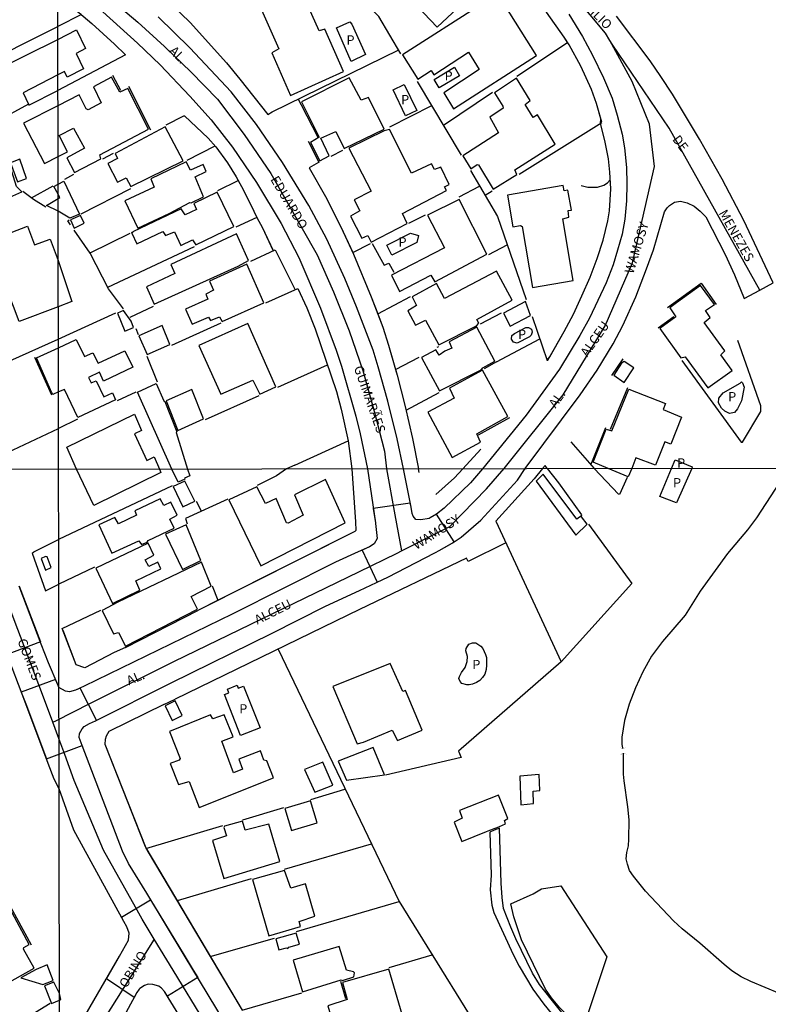
# Model space of a CAD drawing. Units: millimetres. Extents: x 180707 to 183128, y 1674279 to 1677054.
# Drawn here: x 182626 to 182828, y 1676355 to 1676620 of the extents above; entities that cross this region are included whole.
import ezdxf
from ezdxf.enums import TextEntityAlignment as Align

# ---------------------------------------------------------------- set-up
doc = ezdxf.new("R2010")
doc.units = ezdxf.units.MM
for name, color, linetype in [('V-ARROIO', 5, 'Continuous'), ('V-BUEIRO', 5, 'Continuous'), ('V-CRUZAMENTO', 1, 'Continuous'), ('V-EDIFICACAO', 2, 'Continuous'), ('V-EIXO_DE_LOGRADOURO', 3, 'Continuous'), ('V-LOTE', 231, 'Continuous'), ('V-NOME_DOS_LOGRADOUROS', 2, 'Continuous'), ('V-QUADRA', 6, 'Continuous'), ('V-REFERENCIA', 2, 'Continuous'), ('V-TESTADA', 3, 'Continuous'), ('X-LIMITE_1000', 7, 'Continuous')]:
    doc.layers.add(name, color=color, linetype=linetype)

# ---------------------------------------------------------------- blocks, each defined once
blk = doc.blocks.new('305')
at = {"color": 0, "linetype": 'ByBlock', "lineweight": -2, "const_width": 0.05}
blk.add_lwpolyline([(0.73, 0.39, 0.60863), (-0.73, 0.38)], format="xyb", dxfattribs=at)
blk = doc.blocks.new('872BIIIP_img_geo')
at = {"layer": 'V-ARROIO'}
for points in [[(182833.36, 1676499.31), (182824.73, 1676485.99), (182822.27, 1676482.71), (182816.89, 1676476.37), (182809.55, 1676466.18), (182805.53, 1676459.75), (182799.45, 1676452.64), (182796.48, 1676448.72), (182794.14, 1676444.53), (182792.12, 1676440.2), (182790.48, 1676435.81), (182789.23, 1676431.36), (182788.48, 1676426.93), (182788.5, 1676424.8), (182788.52, 1676424.68), (182788.68, 1676423.84)], [(182830.87, 1676357.85), (182823.13, 1676361.12), (182820.59, 1676362.38), (182818.09, 1676364), (182816.01, 1676365.71), (182809.45, 1676371.48), (182804.69, 1676375.3), (182802.37, 1676377.45), (182794.84, 1676385.46), (182791.61, 1676389.44), (182790.56, 1676391.02), (182789.96, 1676392.7), (182789.68, 1676394.11), (182789.8, 1676395.84), (182790.24, 1676397.65), (182790.37, 1676399.41), (182790.41, 1676404.67), (182790.12, 1676408.12), (182789.06, 1676415.14), (182788.92, 1676416.91), (182788.9, 1676422.59)]]:
    blk.add_lwpolyline(points, dxfattribs=at)
at = {"layer": 'V-CRUZAMENTO', "linetype": 'Continuous'}
for points in [[(182725.53, 1676469.99), (182738.17, 1676476.49), (182739.49, 1676477.25), (182740.8, 1676478), (182743.42, 1676479.5), (182743.41, 1676479.51), (182738.6, 1676486.95), (182736.95, 1676485.99), (182736.62, 1676485.8), (182734.41, 1676485.37), (182733.1, 1676485.54), (182732.37, 1676486.42), (182732.09, 1676487.14), (182731.76, 1676488.79), (182731.53, 1676489.94), (182721.62, 1676488.5), (182722.18, 1676484.63), (182722.21, 1676484.39), (182722.64, 1676480.4), (182721.86, 1676478.93), (182720.58, 1676478.18), (182718.62, 1676477.28), (182722.65, 1676468.65)], [(182649.82, 1676361.87), (182653.32, 1676367.93), (182655.8, 1676372.22), (182655.95, 1676374.17), (182655.29, 1676375.82), (182654.48, 1676377.3), (182653.88, 1676378.4), (182661.71, 1676383.13), (182670.73, 1676368.21), (182673.18, 1676364.15), (182674.39, 1676362.16), (182666.21, 1676357.21), (182665.47, 1676358.42), (182664.66, 1676359.34), (182664.41, 1676359.51), (182663.93, 1676359.84), (182662.3, 1676360.35), (182661.08, 1676360.38), (182660.07, 1676360.05), (182658.78, 1676359.24), (182658.63, 1676359.03), (182657.97, 1676358.12), (182657.26, 1676356.8)]]:
    blk.add_lwpolyline(points, close=True, dxfattribs=at)
blk.add_lwpolyline([(182626.36, 1676467.57), (182632.05, 1676452.55), (182623.11, 1676449.16)], dxfattribs=at)
at = {"layer": 'V-CRUZAMENTO'}
blk.add_lwpolyline([(182633.69, 1676421.08), (182643.29, 1676424.7), (182642.48, 1676426.82), (182642.6, 1676427.89), (182643.27, 1676429.17), (182643.79, 1676429.75), (182645.31, 1676430.56), (182646.87, 1676431.34), (182647.14, 1676431.48), (182642.8, 1676440.13), (182641.54, 1676439.52), (182639.85, 1676439.12), (182638.77, 1676439.32), (182637.03, 1676440.26), (182636.81, 1676440.77), (182636.08, 1676442.47), (182626.93, 1676439.02), (182628.1, 1676435.91)], close=True, dxfattribs=at)
at = {"layer": 'V-EDIFICACAO'}
for points in [[(182731.61, 1676625.68), (182738.77, 1676618.09), (182751.07, 1676629.62), (182744.04, 1676637.23), (182731.61, 1676625.68)], [(182697.09, 1676626.6), (182696.46, 1676627.84), (182690.43, 1676625.16), (182696.23, 1676612.26), (182694.3, 1676611.15), (182699.32, 1676599.66), (182713.62, 1676606.12), (182708.56, 1676617.5), (182707.06, 1676617.04), (182701.89, 1676628.74), (182697.09, 1676626.6)], [(182729.49, 1676610.63), (182733.58, 1676604.1), (182737.15, 1676606.35), (182737.88, 1676605.2), (182747.23, 1676611.29), (182750.12, 1676606.63), (182740.56, 1676600.39), (182743.19, 1676596.1), (182765.54, 1676610.39), (182755.7, 1676626.05), (182751.78, 1676623.75), (182751.12, 1676624.44), (182729.49, 1676610.63)], [(182636.77, 1676605.23), (182627.42, 1676600.34), (182628.83, 1676597.3), (182620.25, 1676592.69), (182618.66, 1676596.33), (182623.45, 1676598.56), (182623.63, 1676598.89), (182619.99, 1676606.5), (182636.76, 1676614.72), (182641.8, 1676617.3), (182644.21, 1676612.27), (182641.72, 1676610.96), (182643.7, 1676606.84), (182639.3, 1676604.62), (182638.55, 1676606.13)], [(182711.73, 1676617.89), (182715.33, 1676619.52), (182715.85, 1676618.86), (182719.51, 1676610.7), (182715.62, 1676608.81), (182711.73, 1676617.89)], [(182737.98, 1676603.95), (182743.5, 1676607.28), (182744.84, 1676604.99), (182739.32, 1676601.74), (182737.98, 1676603.95)], [(182636.81, 1676583.21), (182639.31, 1676584.52), (182637.14, 1676588.93), (182641, 1676590.9), (182643.95, 1676585.45), (182639.14, 1676582.85), (182641.22, 1676578.93), (182648.33, 1676582.65), (182648.02, 1676583.7), (182661.16, 1676590.64), (182655.6, 1676601.53), (182653.42, 1676600.56), (182651.23, 1676604.64), (182646.34, 1676602.01), (182648.44, 1676597.67), (182644.89, 1676595.77), (182644.41, 1676596.1), (182642.48, 1676599.85), (182636.78, 1676596.9), (182627.53, 1676592.25), (182633.14, 1676581.33)], [(182702.31, 1676597.94), (182707.07, 1676588.41), (182704.74, 1676587.04), (182707.24, 1676582.07), (182709.76, 1676583.4), (182707.53, 1676588.14), (182711.57, 1676589.99), (182713.8, 1676585.43), (182724.54, 1676590.63), (182720.34, 1676599.16), (182718.36, 1676598.36), (182715.15, 1676604.38), (182702.31, 1676597.94)], [(182754.26, 1676600.37), (182756.43, 1676596.82), (182756.51, 1676596.22), (182752.94, 1676593.8), (182755.33, 1676589.61), (182745.74, 1676583.45), (182747.83, 1676579.95), (182749.55, 1676581.11), (182749.94, 1676580.95), (182753.85, 1676574.47), (182760.26, 1676578.38), (182759.71, 1676579.61), (182770.5, 1676586.56), (182765.79, 1676594.43), (182764.6, 1676593.72), (182762.48, 1676597.24), (182763.82, 1676598.27), (182760.12, 1676604.31), (182754.26, 1676600.37)], [(182726.94, 1676601.17), (182729.96, 1676602.64), (182733.29, 1676595.63), (182730.31, 1676594.19), (182726.94, 1676601.17)], [(182652.17, 1676584.07), (182652.78, 1676582.73), (182650.21, 1676581.33), (182652.81, 1676576.33), (182655.12, 1676577.53), (182656.41, 1676575.2), (182670.51, 1676582.08), (182665.65, 1676591.23), (182652.17, 1676584.07)], [(182724.52, 1676590.16), (182715.02, 1676585.49), (182721.05, 1676573.92), (182716.48, 1676571.56), (182717.97, 1676568.61), (182715.49, 1676567.18), (182718.53, 1676561.29), (182720.11, 1676561.93), (182721.06, 1676560.19), (182730.71, 1676565.23), (182729.51, 1676567.92), (182741.28, 1676574.08), (182740.79, 1676575.07), (182742.01, 1676575.71), (182739.77, 1676580.34), (182738.11, 1676579.73), (182737.29, 1676581.26), (182731.88, 1676578.71), (182725.96, 1676590.5), (182724.52, 1676590.16)], [(182622.93, 1676582.59), (182620.18, 1676581.37), (182621.96, 1676577.36), (182620.07, 1676576.36), (182622.22, 1676571.61), (182627.08, 1676573.76), (182625.6, 1676575.13), (182623.93, 1676580.66), (182622.93, 1676582.59)], [(182624, 1676581.56), (182625.86, 1676576.4), (182628.31, 1676577.29), (182626.53, 1676582.56), (182624, 1676581.56)], [(182661.77, 1676577.24), (182662.65, 1676575.02), (182654.74, 1676571.27), (182658.25, 1676563.96), (182666.72, 1676567.89), (182672.28, 1676570.88), (182672.63, 1676570.74), (182675.98, 1676572.38), (182673.66, 1676577.78), (182676.65, 1676579.19), (182675.84, 1676581.07), (182672.45, 1676579.58), (182671.25, 1676581.77), (182661.77, 1676577.24)], [(182635.67, 1676575.13), (182636.82, 1676575.81), (182638.4, 1676576.62), (182642.59, 1676567.74), (182639.96, 1676566.61), (182636.83, 1676568.56), (182633.69, 1676570.01), (182636.82, 1676571.93), (182637.28, 1676572.23), (182636.82, 1676573.1)], [(182757.73, 1676572.79), (182759.12, 1676564.32), (182761.25, 1676564.67), (182761.7, 1676564.43), (182764.45, 1676547.95), (182775.4, 1676549.88), (182772.63, 1676566.43), (182774.21, 1676566.93), (182774.06, 1676568.68), (182774.93, 1676568.81), (182773.91, 1676574.21), (182772.93, 1676574.03), (182772.65, 1676575.45), (182757.73, 1676572.79)], [(182670.97, 1676567.49), (182669.96, 1676569.13), (182657.08, 1676563.03), (182656.64, 1676562.58), (182657.99, 1676559.75), (182664.96, 1676563.06), (182665.7, 1676561.94), (182668.13, 1676562.95), (182669.8, 1676559.27), (182672.97, 1676560.76), (182673.83, 1676559.49), (182684.07, 1676564.35), (182679.64, 1676573.62), (182673.32, 1676570.62), (182674.07, 1676568.98), (182670.97, 1676567.49)], [(182736.17, 1676567.47), (182740.73, 1676558.66), (182726.5, 1676551.29), (182728.7, 1676546.93), (182737.09, 1676551.3), (182738.21, 1676549.48), (182752.2, 1676556.9), (182744.67, 1676571.67), (182736.17, 1676567.47)], [(182640.13, 1676566.17), (182641.11, 1676563.98), (182643.8, 1676565.26), (182642.85, 1676567.37), (182640.13, 1676566.17)], [(182636.87, 1676542.78), (182626.34, 1676538.83), (182618.06, 1676560.43), (182628.61, 1676564.44), (182630.46, 1676559.43), (182634.73, 1676560.95), (182636.85, 1676555.24), (182640.51, 1676544.19)], [(182667.16, 1676554.14), (182668.2, 1676551.71), (182660.56, 1676548.12), (182662.67, 1676543.45), (182685.3, 1676553.68), (182688.08, 1676555.22), (182684.79, 1676562.4), (182667.16, 1676554.14)], [(182725.27, 1676559.34), (182731.58, 1676562.6), (182733.75, 1676561.96), (182733.35, 1676560.04), (182726.56, 1676556.71), (182725.27, 1676559.34)], [(182677.55, 1676549.68), (182678.62, 1676547.21), (182676.59, 1676546.15), (182677.1, 1676544.84), (182671.08, 1676542.16), (182672.91, 1676538.08), (182677.25, 1676539.97), (182677.78, 1676539.07), (182680.23, 1676540.08), (182680.92, 1676538.85), (182692.21, 1676543.86), (182687.56, 1676554.29), (182677.55, 1676549.68)], [(182740.74, 1676545), (182738.63, 1676549), (182732.05, 1676545.49), (182733.2, 1676543.12), (182730.88, 1676541.68), (182732.99, 1676537.79), (182735.68, 1676539.13), (182739.24, 1676532.53), (182749.34, 1676537.64), (182750.01, 1676538.34), (182749.43, 1676539.39), (182758.96, 1676544.54), (182754.73, 1676552.39), (182740.74, 1676545)], [(182803.21, 1676543.83), (182801.36, 1676542.53), (182803.02, 1676540.08), (182798.72, 1676536.89), (182804.38, 1676529), (182805.54, 1676529.26), (182811.61, 1676520.95), (182818.19, 1676525.58), (182815.13, 1676529.86), (182816.21, 1676530.87), (182810.63, 1676538.57), (182812.26, 1676539.85), (182811, 1676541.81), (182813.36, 1676543.36), (182809.66, 1676548.52), (182803.21, 1676543.83)], [(182756.64, 1676541.1), (182758.43, 1676537.53), (182763.86, 1676540.42), (182762.54, 1676544.2), (182756.64, 1676541.1)], [(182654.38, 1676541.74), (182652.77, 1676541.08), (182654.78, 1676536.18), (182657.1, 1676537.17), (182656.45, 1676538.94), (182654.38, 1676541.74)], [(182658.57, 1676534.97), (182660.74, 1676529.9), (182666.89, 1676532.63), (182664.81, 1676537.71), (182658.57, 1676534.97)], [(182674.65, 1676532.37), (182680.6, 1676519.28), (182689.2, 1676523.06), (182691.1, 1676519.23), (182695.42, 1676521.2), (182687.82, 1676538.26), (182674.65, 1676532.37)], [(182742.02, 1676533.36), (182742.77, 1676531.62), (182740.87, 1676530.84), (182739.34, 1676529.79), (182738.48, 1676531.2), (182734.57, 1676529.09), (182739.42, 1676520.14), (182750.66, 1676525.84), (182751.05, 1676526.38), (182754.28, 1676528.09), (182749.46, 1676537.31), (182742.02, 1676533.36)], [(182762.62, 1676537.21), (182763.38, 1676537.16), (182764.15, 1676536.75), (182764.36, 1676535.9), (182764.06, 1676535.11), (182763.63, 1676534.7), (182760.29, 1676533), (182759.32, 1676533.28), (182758.83, 1676534.07), (182758.92, 1676535), (182759.57, 1676535.61), (182762.62, 1676537.21)], [(182636.91, 1676519.88), (182635.43, 1676519.19), (182635.1, 1676519.63), (182630.98, 1676529.03), (182636.89, 1676531.73), (182641.66, 1676533.98), (182643.93, 1676529.41), (182646.17, 1676530.34), (182647.58, 1676527.55), (182654.79, 1676530.92), (182656.89, 1676526.49), (182649.05, 1676522.76), (182647.98, 1676525.18), (182644.97, 1676523.75), (182645.68, 1676522.28), (182647.07, 1676522.88), (182649.13, 1676518.52), (182651.43, 1676519.63), (182652.26, 1676517.69), (182642.12, 1676512.98), (182638.52, 1676520.52)], [(182789.07, 1676528.08), (182788.42, 1676527.55), (182786.3, 1676524.32), (182789.13, 1676522.41), (182791.73, 1676526.3), (182789.07, 1676528.08)], [(182742.09, 1676520.84), (182743.35, 1676518.17), (182736.28, 1676514.38), (182742.87, 1676502.24), (182750.41, 1676506.3), (182749.43, 1676508.58), (182757.8, 1676513.19), (182751.03, 1676525.69), (182742.09, 1676520.84)], [(182671.6, 1676499.05), (182672.23, 1676497.24), (182670.79, 1676496.59), (182670.89, 1676496.33), (182669.1, 1676495.51), (182667.46, 1676499.05), (182658.19, 1676519.78), (182663.23, 1676522.12), (182665.31, 1676517.41), (182665.52, 1676517.26), (182668.73, 1676509.08), (182668.62, 1676508.89)], [(182814.44, 1676516.92), (182814.59, 1676518.17), (182815.69, 1676519.65), (182820.28, 1676522.19), (182820.66, 1676522.61), (182820.96, 1676522.26), (182821.38, 1676521.16), (182820.7, 1676517.41), (182819.56, 1676515.28), (182818.76, 1676514.34), (182817.47, 1676514), (182816.14, 1676514.64), (182815.27, 1676515.52), (182814.44, 1676516.92)], [(182665.88, 1676517.48), (182669.06, 1676509.48), (182675.95, 1676512.57), (182672.84, 1676520.54), (182665.88, 1676517.48)], [(182784.76, 1676499.23), (182780.76, 1676500.97), (182784.3, 1676509.83), (182785.8, 1676509.34), (182790.31, 1676520.57), (182800.22, 1676516.69), (182799.63, 1676515.1), (182804.53, 1676513.1), (182801.67, 1676505.81), (182800.07, 1676506.44), (182797.54, 1676500.11), (182792.22, 1676502.07), (182791.14, 1676499.24), (182790.18, 1676496.95)], [(182664.06, 1676499.04), (182664.43, 1676498.17), (182646.47, 1676489.27), (182641.75, 1676499.01), (182639.13, 1676504.94), (182657.35, 1676513.89), (182659.3, 1676509.51), (182657.4, 1676508.56), (182660.72, 1676501.43), (182662.67, 1676502.34)], [(182807.26, 1676499.26), (182803.22, 1676489.95), (182798.72, 1676491.74), (182801.84, 1676499.26), (182802.81, 1676501.55), (182807.43, 1676499.72)], [(182667.82, 1676494.38), (182670.4, 1676488.91), (182673.6, 1676490.45), (182670.92, 1676495.79), (182667.82, 1676494.38)], [(182695.49, 1676491.13), (182692.58, 1676489.82), (182690.31, 1676494.26), (182682.72, 1676490.79), (182691.38, 1676473.07), (182714.08, 1676484.61), (182708.76, 1676496.31), (182700.38, 1676492.1), (182702.74, 1676486.64), (182698.68, 1676484.5), (182698.23, 1676484.65), (182695.49, 1676491.13)], [(182767.31, 1676497.73), (182765.44, 1676495.81), (182776.12, 1676481.28), (182779.11, 1676484.23), (182777.63, 1676486.22), (182777.75, 1676486.57), (182776.36, 1676485.55), (182767.31, 1676497.73)], [(182657.45, 1676487.81), (182657.92, 1676486.65), (182653.05, 1676484.32), (182652.07, 1676486.05), (182647.82, 1676484.04), (182651.3, 1676476.41), (182658.51, 1676479.78), (182659.25, 1676478.73), (182660.75, 1676479.42), (182661.09, 1676479.89), (182668.04, 1676483.17), (182666.85, 1676485.57), (182668.85, 1676486.64), (182667.12, 1676490.18), (182665.28, 1676489.31), (182664.3, 1676491.05), (182657.45, 1676487.81)], [(182671.3, 1676484.08), (182665.75, 1676481.54), (182670.28, 1676472.05), (182675.24, 1676474.48), (182671.3, 1676484.08)], [(182647, 1676472.36), (182651.46, 1676462.93), (182658.84, 1676466.47), (182657.76, 1676468.97), (182664.43, 1676472.23), (182663.65, 1676473.98), (182661.24, 1676472.89), (182660.21, 1676474.62), (182662.61, 1676475.91), (182661.04, 1676479.12), (182647, 1676472.36)], [(182633.42, 1676475.57), (182632.24, 1676475.01), (182633.4, 1676471.9), (182634.95, 1676472.59), (182633.92, 1676475.46), (182633.42, 1676475.57)], [(182652.87, 1676463.25), (182648.71, 1676460.96), (182651.75, 1676454.76), (182653.05, 1676455.07), (182654.92, 1676451.41), (182674.32, 1676461.33), (182672.66, 1676464.78), (182677.97, 1676467.57), (182675.4, 1676474.01), (182652.87, 1676463.25)], [(182744.66, 1676442.66), (182744.78, 1676443.24), (182745.37, 1676444.31), (182746.35, 1676445.65), (182746.84, 1676447.23), (182746.94, 1676448.66), (182746.55, 1676450.17), (182746.6, 1676450.75), (182747.33, 1676451.97), (182748.31, 1676452.3), (182749.23, 1676452.31), (182750.53, 1676451.4), (182751.04, 1676450.74), (182751.84, 1676449.17), (182752.06, 1676448.34), (182752.09, 1676446.26), (182752, 1676445.13), (182751.6, 1676443.88), (182751.02, 1676442.94), (182750.26, 1676442.14), (182749.37, 1676441.59), (182748.29, 1676441.16), (182747.4, 1676441), (182746.75, 1676440.98), (182745.42, 1676441.38), (182744.96, 1676441.85), (182744.66, 1676442.66)], [(182710.74, 1676440.54), (182717.25, 1676425.09), (182719.02, 1676425.53), (182726.73, 1676428.8), (182728.1, 1676426.04), (182734.73, 1676428.81), (182730.25, 1676439.5), (182729.52, 1676439.21), (182726.18, 1676446.71), (182710.74, 1676440.54)], [(182685.92, 1676427.33), (182681.55, 1676438.42), (182682.74, 1676438.81), (182682.39, 1676439.83), (182684.96, 1676440.86), (182685.23, 1676440.1), (182686.7, 1676440.6), (182691.16, 1676429.45), (182685.92, 1676427.33)], [(182665.61, 1676435.37), (182667.51, 1676431.41), (182670.16, 1676432.71), (182668.32, 1676436.65), (182665.61, 1676435.37)], [(182666.77, 1676428.41), (182669.62, 1676421.17), (182669.42, 1676420.75), (182666.99, 1676419.83), (182669.19, 1676414.15), (182672.07, 1676415), (182674.81, 1676407.98), (182694.75, 1676415.93), (182692.96, 1676420.52), (182692.21, 1676420.71), (182691.24, 1676423.22), (182685.47, 1676420.96), (182686.43, 1676418.27), (182684.04, 1676417.32), (182680.87, 1676425.81), (182683.88, 1676427.02), (182681.54, 1676432.95), (182678.44, 1676431.81), (182677.79, 1676432.89), (182666.77, 1676428.41)], [(182712.2, 1676420.4), (182714.4, 1676415.3), (182724.64, 1676416.8), (182721.56, 1676424.12), (182712.2, 1676420.4)], [(182703.08, 1676418.21), (182705.86, 1676412.12), (182710.69, 1676414.01), (182708.03, 1676420.15), (182703.08, 1676418.21)], [(182761.02, 1676416.44), (182761.33, 1676408.71), (182764.7, 1676409.01), (182764.61, 1676412.34), (182766.38, 1676412.52), (182766.2, 1676416.83), (182761.02, 1676416.44)], [(182752.09, 1676401.47), (182752.98, 1676401.83), (182753.2, 1676401.92), (182754.11, 1676402.28), (182754.67, 1676402.51), (182755.6, 1676402.89), (182757.22, 1676403.54), (182756.95, 1676404.43), (182757.84, 1676404.98), (182755.28, 1676411.32), (182744.76, 1676407.13), (182745.51, 1676405.07), (182743.39, 1676403.97), (182745.45, 1676398.79)], [(182697.79, 1676407.73), (182699.62, 1676401.74), (182706.5, 1676403.83), (182704.73, 1676409.77), (182697.79, 1676407.73)], [(182687.14, 1676401.83), (182686.42, 1676404.28), (182681.63, 1676402.9), (182681.44, 1676402.59), (182682.12, 1676400.3), (182678.34, 1676399.08), (182681.39, 1676388.82), (182696.47, 1676393.43), (182693.54, 1676403.45), (182687.14, 1676401.83)], [(182616.56, 1676394.12), (182614.93, 1676393.48), (182613.9, 1676395.29), (182605.04, 1676390.54), (182605.5, 1676389.25), (182603.98, 1676388.3), (182616.87, 1676364.56), (182619.92, 1676366.1), (182623, 1676360.56), (182630.35, 1676364.73), (182627.54, 1676369.85), (182627.56, 1676370.27), (182629.06, 1676371.1), (182616.56, 1676394.12)], [(182689.11, 1676388.59), (182693.53, 1676373.43), (182702.01, 1676375.91), (182701.69, 1676377.29), (182705.88, 1676378.75), (182703.36, 1676387.39), (182699.44, 1676386.27), (182697.7, 1676391.03), (182689.11, 1676388.59)], [(182695.38, 1676372.58), (182696.23, 1676369.63), (182698.27, 1676370.21), (182698.61, 1676370.03), (182698.87, 1676370.39), (182701.72, 1676371.21), (182700.83, 1676374.17), (182695.38, 1676372.58)], [(182700.05, 1676366.83), (182702.57, 1676358.36), (182712.94, 1676361.59), (182713.32, 1676361.35), (182716.38, 1676362.33), (182716.57, 1676363.44), (182716.3, 1676363.75), (182714.36, 1676364.13), (182712.43, 1676370.56), (182700.05, 1676366.83)], [(182630.9, 1676364.37), (182626.81, 1676362.14), (182632.73, 1676360.27), (182635.53, 1676361.38), (182633.85, 1676365.56), (182630.9, 1676364.37)], [(182713.36, 1676360.83), (182714.56, 1676356.28), (182709.36, 1676354.58), (182712.51, 1676343.91), (182714.91, 1676344.61), (182714.79, 1676345.2), (182721.14, 1676347.14), (182721.78, 1676346.61), (182730.25, 1676349.22), (182725.8, 1676364.43), (182713.36, 1676360.83)], [(182637.16, 1676357.9), (182635.71, 1676360.97), (182633.13, 1676359.91), (182635.07, 1676355.16), (182637.16, 1676356.06), (182637.55, 1676356.27)]]:
    blk.add_lwpolyline(points, close=True, dxfattribs=at)
at = {"layer": 'V-EIXO_DE_LOGRADOURO'}
for points in [[(182693.35, 1676322.14), (182667.79, 1676364.16), (182662.69, 1676372.54), (182659.42, 1676377.91), (182657.61, 1676381.14), (182649, 1676396.5), (182641.17, 1676415.24), (182638.63, 1676422.2), (182637.05, 1676426.55), (182635.41, 1676430.92), (182632.59, 1676438.42), (182627.71, 1676451.41), (182625.03, 1676458.53), (182621.86, 1676466.99), (182609.89, 1676498.96), (182594.44, 1676538.34), (182582.85, 1676569.32), (182570.89, 1676600.67), (182560.58, 1676629.19)], [(182825.6, 1676547.28), (182801.16, 1676590.85), (182785.88, 1676613.48), (182785.2, 1676614.48), (182784.11, 1676616.47), (182771.69, 1676631.3), (182763.06, 1676640.99), (182743.07, 1676657.63), (182723.69, 1676671.25), (182719.53, 1676673.91), (182700.29, 1676686.24), (182699.84, 1676686.53), (182697.84, 1676687.87)], [(182607.64, 1676659.18), (182620.92, 1676649.14), (182636.72, 1676637.21), (182643.88, 1676631.62), (182658.26, 1676619.39), (182665.41, 1676612.88), (182672.56, 1676606.04), (182679.71, 1676598.67), (182686.86, 1676589.17), (182694.01, 1676578.63), (182706.48, 1676556.72), (182710.94, 1676546.81), (182715.1, 1676536.3), (182718.77, 1676525.61), (182721.88, 1676514.69), (182724.61, 1676503.93), (182725.18, 1676499.14), (182727.41, 1676486.79), (182729.17, 1676477.04)], [(182635.41, 1676430.92), (182636.41, 1676431.42), (182645.37, 1676435.92), (182668.14, 1676447.36), (182717.7, 1676471.44), (182728.06, 1676476.48), (182729.17, 1676477.04), (182738.22, 1676481.63), (182742.19, 1676483.64), (182752.04, 1676493.77), (182756.78, 1676499.19), (182772.72, 1676519.04), (182783.95, 1676537.67), (182791.36, 1676554.58), (182797.25, 1676580.52), (182795.92, 1676591.95), (182791.23, 1676603.45), (182785.2, 1676614.48)], [(182662.69, 1676372.54), (182656.47, 1676362.65), (182647.03, 1676347.66), (182637.2, 1676330.99), (182619.84, 1676300.23), (182615.44, 1676292.44), (182611.44, 1676285.4), (182426.45, 1675959.88), (182422.38, 1675952.72), (182418.37, 1675946.09), (182417.33, 1675944.37), (182375.3, 1675869.72), (182371.05, 1675862.16), (182366.45, 1675854), (182362.39, 1675846.78), (182343.53, 1675815.43), (182342.56, 1675811.47), (182350.4, 1675788.49), (182366.88, 1675742.79), (182400.19, 1675646.81), (182409.89, 1675621.63), (182411.77, 1675619.96), (182418.58, 1675613.91)]]:
    blk.add_lwpolyline(points, dxfattribs=at)
at = {"layer": 'V-LOTE'}
for points in [[(182783.13, 1676592.44), (182781.62, 1676597.54), (182780.28, 1676601.32), (182777.48, 1676607.56), (182774.26, 1676613.32), (182772.95, 1676615.38), (182768.17, 1676622.08), (182764.8, 1676625.93), (182759.75, 1676630.98), (182753.13, 1676637.27), (182746.02, 1676643.51), (182740.89, 1676647.77), (182736.17, 1676651.51), (182729.06, 1676656.48)], [(182729, 1676610.91), (182723.12, 1676620.96), (182707.11, 1676636.49), (182707.79, 1676636.91)], [(182657.65, 1676635.69), (182655.72, 1676634.71), (182655.76, 1676634.54), (182661.25, 1676629.98), (182664.66, 1676626.89), (182672.33, 1676619.29), (182682.09, 1676608.41), (182685.73, 1676604.05), (182693.23, 1676594.52)], [(182636.74, 1676626.47), (182642.38, 1676622.05), (182645.9, 1676619.06), (182652.01, 1676613.5), (182654.92, 1676610.57)], [(182643.08, 1676621.45), (182636.75, 1676618.21)], [(182613.93, 1676606.82), (182636.75, 1676618.21)], [(182693.23, 1676594.52), (182694.42, 1676595.27), (182728.44, 1676611.93)], [(182760.25, 1676604.85), (182773.89, 1676613.91)], [(182654.92, 1676610.57), (182636.78, 1676601.01)], [(182733.41, 1676603.43), (182745.24, 1676583.56)], [(182628.99, 1676597.04), (182636.78, 1676601.01)], [(182753.72, 1676600.44), (182740.49, 1676591.54)], [(182737.31, 1676596.88), (182725.93, 1676591.09)], [(182665.91, 1676591.72), (182670.63, 1676594.19)], [(182670.63, 1676594.19), (182670.86, 1676594.21), (182677.17, 1676588.14), (182679.29, 1676585.8), (182682.36, 1676581.52), (182684.7, 1676577.78), (182686.14, 1676575.14), (182688.68, 1676570.25), (182690.34, 1676566.65), (182691.71, 1676564.2), (182694.7, 1676557.88)], [(182760.87, 1676578.5), (182783.12, 1676592.39)], [(182768.43, 1676528.36), (182768.6, 1676528.41), (182773, 1676536.11), (182775.46, 1676540.8), (182777.75, 1676545.7), (182779.91, 1676550.71), (182781.8, 1676555.74), (182783.43, 1676560.75), (182784.73, 1676565.89), (182785.16, 1676568.65), (182785.51, 1676574.55), (182785.25, 1676579.03), (182784.85, 1676582.57), (182783.89, 1676587.58), (182782.77, 1676592.12)], [(182671.55, 1676582.27), (182679.04, 1676586.07)], [(182648.84, 1676582.6), (182651.73, 1676584.12)], [(182710.28, 1676583.29), (182713.43, 1676584.9)], [(182706.91, 1676581.59), (182704.32, 1676580.18)], [(182704.32, 1676580.18), (182708.79, 1676572.43), (182712.84, 1676564.34), (182716.31, 1676556.93), (182721.08, 1676545.48), (182724.17, 1676537.31), (182725.7, 1676532.43), (182728.03, 1676524.34), (182730.21, 1676515.9), (182732.2, 1676507.35)], [(182638.65, 1676577.15), (182641.02, 1676578.44)], [(182747.72, 1676579.45), (182755.05, 1676567.09), (182762.71, 1676544.75)], [(182629.67, 1676572.13), (182635.53, 1676575.32)], [(182679.81, 1676574.11), (182685.25, 1676576.77)], [(182744.69, 1676572.34), (182750.2, 1676575.29)], [(182777.54, 1676575.42), (182779.35, 1676574.96), (182781.97, 1676575.01), (182783.62, 1676575.5), (182784.63, 1676576.11), (182785.37, 1676576.91)], [(182627.34, 1676573.94), (182630.2, 1676571.72), (182633.49, 1676569.71)], [(182643.06, 1676567.82), (182656.36, 1676574.59)], [(182751.69, 1676572.8), (182753.62, 1676574.02)], [(182731.21, 1676565.27), (182735.64, 1676567.56)], [(182640.19, 1676564.84), (182639.47, 1676565.88), (182639.76, 1676566.15)], [(182690.29, 1676566.77), (182684.65, 1676564.17)], [(182654.43, 1676542.22), (182650.4, 1676547.64), (182645.49, 1676557.22), (182641.18, 1676563.43)], [(182645.41, 1676557.34), (182656.24, 1676562.63)], [(182656.59, 1676562.8), (182657.94, 1676563.49)], [(182650.19, 1676548.06), (182673.54, 1676558.99)], [(182716.11, 1676557.35), (182720.9, 1676559.81)], [(182721.28, 1676559.79), (182724.53, 1676553.95), (182725.81, 1676554.55), (182727.13, 1676552.08)], [(182752.72, 1676556.87), (182757.62, 1676559.49)], [(182688.63, 1676555.07), (182695.21, 1676558.15)], [(182695.21, 1676558.15), (182700.6, 1676547.35)], [(182692.67, 1676543.84), (182701.32, 1676547.7)], [(182701.29, 1676547.69), (182703.73, 1676542.53), (182705.96, 1676536.88), (182711.73, 1676519.96), (182713, 1676515.2), (182714.89, 1676506.67), (182715.86, 1676499.12)], [(182722.82, 1676540.87), (182731.59, 1676545.53)], [(182636.88, 1676534.1), (182652.39, 1676541.16)], [(182656.22, 1676539.96), (182662.49, 1676542.94)], [(182750.47, 1676538.19), (182756.14, 1676541.14)], [(182667.39, 1676532.47), (182680.68, 1676538.49)], [(182764.32, 1676540.18), (182768.37, 1676528.34)], [(182657.69, 1676536.9), (182658.33, 1676535.28)], [(182618.57, 1676525.87), (182636.88, 1676534.1)], [(182754.73, 1676527.98), (182766.4, 1676534.11)], [(182804.6, 1676528.35), (182820.59, 1676506.33), (182820.95, 1676506.35), (182825.82, 1676514.6), (182825.82, 1676516.1), (182819.65, 1676533.67)], [(182739.11, 1676531.99), (182738.73, 1676531.77)], [(182660.69, 1676529.48), (182663.49, 1676522.61)], [(182695.94, 1676521.17), (182709.26, 1676527.14)], [(182727.59, 1676525.86), (182733.99, 1676529.19)], [(182652.77, 1676517.51), (182657.82, 1676519.89)], [(182730.43, 1676514.96), (182739.29, 1676519.66)], [(182676.48, 1676512.44), (182690.92, 1676518.87)], [(182642.06, 1676512.49), (182636.92, 1676509.99)], [(182620.07, 1676502.15), (182636.92, 1676509.99)], [(182700.47, 1676500.1), (182714.88, 1676506.72)], [(182732.2, 1676507.35), (182733.75, 1676499.15)], [(182774.76, 1676506.43), (182780.99, 1676499.22)], [(182750.5, 1676504.4), (182745.72, 1676499.17)], [(182715.86, 1676499.12), (182716.85, 1676484.88), (182716.89, 1676482.5), (182716.64, 1676482.23), (182674.62, 1676461.1)], [(182698.27, 1676499.1), (182695.54, 1676497.22), (182690.39, 1676494.67)], [(182700.47, 1676500.1), (182698.27, 1676499.1)], [(182733.94, 1676498.12), (182733.75, 1676499.15)], [(182738.44, 1676492.26), (182743.42, 1676496.73), (182745.72, 1676499.17)], [(182767.14, 1676499.2), (182764.93, 1676496.46), (182754.6, 1676485.07)], [(182767.87, 1676500.06), (182767.14, 1676499.2)], [(182768.37, 1676499.2), (182767.87, 1676500.06)], [(182768.37, 1676499.2), (182771.4, 1676495.42), (182777.64, 1676486.77)], [(182768.61, 1676499.25), (182768.66, 1676499.2)], [(182789.91, 1676496.82), (182787.84, 1676492.24), (182787.59, 1676492.3), (182780.99, 1676499.22)], [(182667.47, 1676494.58), (182636.97, 1676480.1)], [(182682.44, 1676491.02), (182671.05, 1676485.73), (182671.58, 1676484.33)], [(182675.38, 1676487.76), (182674.05, 1676490.36)], [(182754.6, 1676485.07), (182772.12, 1676447.19)], [(182779.47, 1676484.22), (182791.17, 1676468.25), (182772.12, 1676447.19), (182744.55, 1676423.11), (182745.29, 1676421.38), (182724.93, 1676416.68)], [(182629.87, 1676476.41), (182630.27, 1676476.82), (182636.97, 1676480.1)], [(182757.24, 1676479.24), (182747.09, 1676474.19)], [(182629.87, 1676476.41), (182633.45, 1676466.33)], [(182746.66, 1676475.05), (182717.87, 1676461.29), (182668.29, 1676437.1)], [(182747.09, 1676474.19), (182746.66, 1676475.05)], [(182646.62, 1676472.66), (182636.99, 1676468.09)], [(182633.45, 1676466.33), (182636.99, 1676468.09)], [(182679.92, 1676463.7), (182678.36, 1676467.55)], [(182654.91, 1676451.02), (182651.92, 1676449.65), (182644.01, 1676445.56), (182641.67, 1676446.35), (182637.95, 1676456.18), (182648.32, 1676461.09)], [(182695.99, 1676450.6), (182728.53, 1676382.64), (182756.5, 1676337.59), (182775.87, 1676308.3), (182722.98, 1676292.27)], [(182665.28, 1676435.67), (182650.48, 1676428.46), (182649.71, 1676427.2), (182649.44, 1676426.28), (182649.4, 1676424.98), (182660.38, 1676397.06), (182686.34, 1676353.36)], [(182704.82, 1676410.13), (182713.99, 1676412.87)], [(182686.5, 1676404.66), (182697.58, 1676407.97)], [(182660.45, 1676396.95), (182681.15, 1676403.08)], [(182697.73, 1676391.39), (182721.15, 1676398.2)], [(182688.8, 1676388.79), (182668.85, 1676382.84)], [(182758.58, 1676382.07), (182764.59, 1676384.73), (182766.84, 1676386.1), (182772.02, 1676386.87), (182784.45, 1676367.75), (182778.05, 1676348.68)], [(182700.94, 1676374.54), (182728.55, 1676382.61)], [(182778.05, 1676348.68), (182776.8, 1676349.47), (182774.44, 1676351.4), (182771.83, 1676354.01), (182769.56, 1676356.73), (182767.97, 1676359.01), (182761.49, 1676372.3), (182759.39, 1676378.51), (182758.58, 1676382.07)], [(182677.74, 1676367.81), (182695.05, 1676372.8)], [(182725.88, 1676364.87), (182737.42, 1676368.31)], [(182686.34, 1676353.36), (182702.4, 1676358.1)], [(182633.18, 1676350.92), (182630.78, 1676352.9), (182634.67, 1676355.26)]]:
    blk.add_lwpolyline(points, dxfattribs=at)
at = {"layer": 'V-QUADRA'}
for points in [[(182705.06, 1676311.42), (182670.73, 1676368.21), (182660.66, 1676384.87), (182655.79, 1676392.92), (182654.13, 1676396.22), (182643.29, 1676424.7), (182642.48, 1676426.82), (182642.6, 1676427.89), (182643.27, 1676429.17), (182643.79, 1676429.75), (182645.31, 1676430.56), (182646.87, 1676431.34), (182667.2, 1676441.54), (182694.27, 1676454.78), (182708.79, 1676462.18), (182717.88, 1676466.42), (182725.53, 1676469.99), (182738.17, 1676476.49), (182739.49, 1676477.25), (182743.11, 1676479.32), (182745.26, 1676480.71), (182750.5, 1676485.33), (182760.41, 1676496.12), (182762.45, 1676499.2), (182777.3, 1676519.05), (182781.86, 1676525.68), (182786.13, 1676532.82), (182788.76, 1676537.78), (182792.2, 1676545.46), (182795.15, 1676552.98), (182796.95, 1676558.07), (182799.98, 1676568.35), (182800.67, 1676569.43), (182801.29, 1676570.01), (182802.64, 1676570.94), (182804.26, 1676571.19), (182806.07, 1676570.72), (182807.89, 1676569.9), (182809.57, 1676568.51), (182811.05, 1676566.99), (182816.24, 1676556.86), (182818.8, 1676551.36), (182821.42, 1676545), (182825.6, 1676547.28), (182829.22, 1676549.26), (182821.32, 1676566.03), (182815.5, 1676577.11), (182809.38, 1676587.91), (182802.07, 1676600.02), (182798.98, 1676604.75), (182796.07, 1676608.99), (182787.08, 1676621.03)], [(182774.17, 1676621.52), (182777.88, 1676615.5), (182780.61, 1676610.54), (182783.57, 1676604.4), (182785.9, 1676598.96), (182787.25, 1676594.39), (182788.54, 1676589.25), (182789.18, 1676585.57), (182789.71, 1676580.23), (182789.86, 1676575.91), (182789.71, 1676571.32), (182789.31, 1676566.37), (182788.53, 1676562.33), (182787.35, 1676558.03), (182786.1, 1676554.05), (182784.22, 1676549.2), (182779.76, 1676539.69), (182777.14, 1676535.03), (182771.68, 1676525.95), (182762.76, 1676513.58), (182751.02, 1676499.18), (182747.8, 1676495.34), (182740.7, 1676488.57), (182738.6, 1676486.95), (182736.95, 1676485.99), (182736.62, 1676485.8), (182734.41, 1676485.37), (182733.1, 1676485.54), (182732.37, 1676486.42), (182732.09, 1676487.14), (182731.76, 1676488.79), (182729.71, 1676499.14), (182728.07, 1676507.21), (182725.51, 1676517.39), (182722.95, 1676526.6), (182721.6, 1676531.07), (182717.1, 1676542.75), (182713.94, 1676550.41), (182709.09, 1676560.97), (182704.26, 1676570.06), (182697.21, 1676581.65), (182690.17, 1676591.88), (182683.35, 1676600.67), (182672.3, 1676612.47), (182663.7, 1676620.83)], [(182648.82, 1676622.16), (182658.19, 1676613.79), (182664.26, 1676607.93), (182672.29, 1676599.46), (182678.03, 1676593.12), (182683.75, 1676585.73), (182690.16, 1676576.25), (182696.79, 1676565.19), (182701.6, 1676556.01), (182707.42, 1676542.37), (182711.58, 1676531.12), (182713.04, 1676526.77), (182716.91, 1676513.3), (182718.08, 1676508.61), (182720.08, 1676499.13), (182722.18, 1676484.63), (182722.21, 1676484.39), (182722.64, 1676480.4), (182721.86, 1676478.93), (182720.58, 1676478.18), (182717.5, 1676476.77), (182711.43, 1676474), (182683.67, 1676460.06), (182643.82, 1676440.63), (182641.54, 1676439.52), (182639.85, 1676439.12), (182638.77, 1676439.32), (182637.03, 1676440.26), (182636.81, 1676440.77), (182634.2, 1676446.87), (182632.29, 1676451.91), (182626.36, 1676467.57)], [(182637.19, 1676340.02), (182653.32, 1676367.93), (182655.8, 1676372.22), (182655.95, 1676374.17), (182655.29, 1676375.82), (182654.48, 1676377.3), (182641.04, 1676401.87), (182637.08, 1676412.98), (182635.78, 1676415.55), (182634.17, 1676419.81), (182628.1, 1676435.91), (182622.51, 1676450.75)], [(182697.5, 1676306.15), (182665.47, 1676358.42), (182664.66, 1676359.34), (182664.41, 1676359.51), (182663.93, 1676359.84), (182662.3, 1676360.35), (182661.08, 1676360.38), (182660.07, 1676360.05), (182658.78, 1676359.24), (182658.63, 1676359.03), (182657.97, 1676358.12), (182647.71, 1676339.12)]]:
    blk.add_lwpolyline(points, dxfattribs=at)
at = {"layer": 'V-REFERENCIA'}
for points in [[(182752.98, 1676401.36), (182753.31, 1676389.78), (182753.07, 1676385.76), (182753.52, 1676381.65), (182754.08, 1676379.72), (182759.2, 1676368.37), (182760.87, 1676365.2), (182764.57, 1676359.06), (182767.52, 1676355), (182775.33, 1676345.41), (182780.48, 1676340.13), (182790.83, 1676330.43), (182811.43, 1676312.31), (182819.62, 1676304.77), (182820.03, 1676304.03), (182820.03, 1676303.35), (182819.26, 1676302.83), (182817.47, 1676302.69), (182810.99, 1676302.78), (182798.57, 1676303.48), (182790.43, 1676303.12), (182783.47, 1676302.28), (182781.49, 1676302.47), (182778.76, 1676303.27)], [(182775.5, 1676348.82), (182766.34, 1676360.32), (182764.43, 1676363.32), (182759.99, 1676372.59), (182758.57, 1676375.72), (182756.66, 1676380.77), (182756.26, 1676383.69), (182756.05, 1676387.58), (182755.6, 1676402.44)]]:
    blk.add_lwpolyline(points, dxfattribs=at)
at = {"layer": 'V-TESTADA'}
for points in [[(182657.65, 1676635.69), (182656.62, 1676635.17), (182655.72, 1676634.71), (182655.76, 1676634.54), (182661.25, 1676629.98), (182664.66, 1676626.89), (182672.33, 1676619.29), (182682.09, 1676608.41), (182685.73, 1676604.05), (182693.23, 1676594.52)], [(182772.95, 1676615.38), (182768.17, 1676622.08), (182764.8, 1676625.93), (182760.03, 1676630.7)], [(182636.74, 1676626.47), (182642.38, 1676622.05), (182645.9, 1676619.06), (182652.01, 1676613.5), (182654.92, 1676610.57)], [(182773.89, 1676613.91), (182772.95, 1676615.38)], [(182774.26, 1676613.32), (182773.89, 1676613.91)], [(182782.77, 1676592.12), (182782.85, 1676593.39), (182781.62, 1676597.54), (182780.28, 1676601.32), (182777.48, 1676607.56), (182774.26, 1676613.32)], [(182651.49, 1676605.09), (182653.6, 1676601.09)], [(182655.72, 1676602.13), (182661.69, 1676590.44)], [(182701.43, 1676598.7), (182702.24, 1676597.11), (182706.65, 1676588.45)], [(182670.63, 1676594.19), (182670.86, 1676594.21), (182677.17, 1676588.14), (182679.29, 1676585.8), (182682.36, 1676581.52), (182684.7, 1676577.78), (182686.14, 1676575.14), (182688.68, 1676570.25)], [(182768.43, 1676528.36), (182769.13, 1676529.34), (182773, 1676536.11), (182775.46, 1676540.8), (182777.75, 1676545.7), (182779.91, 1676550.71), (182781.8, 1676555.74), (182783.43, 1676560.75), (182784.73, 1676565.89), (182785.16, 1676568.65), (182785.51, 1676574.55), (182785.25, 1676579.03), (182784.85, 1676582.57), (182783.89, 1676587.58), (182782.95, 1676591.39), (182782.77, 1676592.12)], [(182704.1, 1676587.33), (182706.51, 1676582.59), (182707, 1676581.64)], [(182704.32, 1676580.18), (182708.79, 1676572.43), (182712.84, 1676564.34)], [(182688.68, 1676570.25), (182690.29, 1676566.77)], [(182690.29, 1676566.77), (182690.34, 1676566.65)], [(182690.34, 1676566.65), (182691.71, 1676564.2)], [(182691.71, 1676564.2), (182694.69, 1676557.91)], [(182712.84, 1676564.34), (182716.11, 1676557.35)], [(182694.69, 1676557.91), (182694.7, 1676557.88)], [(182695.21, 1676558.15), (182700.59, 1676547.37)], [(182716.11, 1676557.35), (182716.31, 1676556.93)], [(182716.31, 1676556.93), (182721.08, 1676545.48)], [(182800.74, 1676542.6), (182809.8, 1676549.1), (182813.87, 1676543.4)], [(182700.59, 1676547.37), (182700.6, 1676547.35)], [(182701.29, 1676547.69), (182703.73, 1676542.53), (182705.96, 1676536.88), (182711.73, 1676519.96), (182713, 1676515.2)], [(182721.08, 1676545.48), (182722.82, 1676540.87)], [(182722.82, 1676540.87), (182724.17, 1676537.31)], [(182798.21, 1676537.08), (182802.49, 1676540.18)], [(182724.17, 1676537.31), (182725.7, 1676532.43)], [(182725.7, 1676532.43), (182727.59, 1676525.86)], [(182754.73, 1676527.98), (182766.4, 1676534.11)], [(182635.15, 1676519.01), (182630.53, 1676529.12)], [(182754.73, 1676527.98), (182751.4, 1676526.05)], [(182785.8, 1676524.3), (182788.8, 1676528.74)], [(182727.59, 1676525.86), (182728.03, 1676524.34)], [(182728.03, 1676524.34), (182730.21, 1676515.9), (182732.2, 1676507.35)], [(182785.43, 1676509.83), (182790.07, 1676521.08)], [(182713, 1676515.2), (182714.88, 1676506.72)], [(182749.95, 1676508.33), (182758.37, 1676513)], [(182780.12, 1676500.22), (182780.74, 1676501.77), (182784.13, 1676510.25)], [(182714.88, 1676506.72), (182714.89, 1676506.67)], [(182714.89, 1676506.67), (182715.86, 1676499.12)], [(182732.2, 1676507.35), (182733.75, 1676499.15)], [(182750.5, 1676504.4), (182745.72, 1676499.17)], [(182715.86, 1676499.12), (182716.85, 1676484.88), (182716.89, 1676482.5), (182716.64, 1676482.23)], [(182733.94, 1676498.12), (182733.75, 1676499.15)], [(182738.44, 1676492.26), (182743.42, 1676496.73), (182745.72, 1676499.17)], [(182767.14, 1676499.2), (182764.93, 1676496.46), (182754.6, 1676485.07)], [(182767.87, 1676500.06), (182767.14, 1676499.2)], [(182716.64, 1676482.23), (182679.9, 1676463.75)], [(182757.24, 1676479.24), (182747.09, 1676474.19)], [(182629.87, 1676476.41), (182633.45, 1676466.33)], [(182746.66, 1676475.05), (182717.87, 1676461.29), (182668.29, 1676437.1)], [(182679.9, 1676463.75), (182674.62, 1676461.1)], [(182654.91, 1676451.02), (182674.62, 1676461.1)], [(182641.67, 1676446.35), (182638.35, 1676455.14), (182637.95, 1676456.18)], [(182654.91, 1676451.02), (182651.92, 1676449.65), (182644.01, 1676445.56), (182641.67, 1676446.35)], [(182665.28, 1676435.67), (182668.29, 1676437.1)], [(182665.28, 1676435.67), (182650.48, 1676428.46), (182649.71, 1676427.2), (182649.44, 1676426.28), (182649.4, 1676424.98), (182660.03, 1676397.95), (182660.38, 1676397.06)], [(182754.11, 1676401.83), (182752.98, 1676401.36)], [(182755.6, 1676402.44), (182754.11, 1676401.83)], [(182616.6, 1676394.79), (182629.6, 1676370.99)], [(182660.38, 1676397.06), (182661.04, 1676395.95), (182677.76, 1676367.81)], [(182778.05, 1676348.68), (182776.8, 1676349.47), (182774.44, 1676351.4), (182771.83, 1676354.01), (182769.56, 1676356.73), (182767.97, 1676359.01), (182761.49, 1676372.3), (182759.39, 1676378.51), (182758.58, 1676382.07)], [(182677.76, 1676367.81), (182686.34, 1676353.36)], [(182714.24, 1676356.41), (182712.84, 1676361.12)]]:
    blk.add_lwpolyline(points, dxfattribs=at)
at = {"layer": 'X-LIMITE_1000', "linetype": 'Continuous'}
for p, q in [((182640.43, 1674281.84), (182636.07, 1677053.23)), ((183119.25, 1676499.74), (180707.71, 1676495.79))]:
    blk.add_line(p, q, dxfattribs=at)
at = {"layer": 'V-BUEIRO'}
for p, xscale, yscale, rotation in [((182788.69, 1676424.65), 0.9999978827822471, 0.9999978827822471, 181.7358338897123), ((182788.93, 1676421.73), 1.000001183691885, 1.000001183691885, 1.423281052946294)]:
    blk.add_blockref('305', p, dxfattribs=dict(at, xscale=xscale, yscale=yscale, rotation=rotation))
at = {"layer": 'V-NOME_DOS_LOGRADOUROS'}
for s, rotation, p in [('EMILIO', 314.4543, (182781.07, 1676621.87)), ('AL.', 314.4561, (182668.9, 1676610.4)), ('DE', 306.8264, (182803.99, 1676586.61)), ('EDUARDO', 300.6915, (182698.7, 1676570.7)), ('MENEZES', 299.4394, (182819.04, 1676561.8)), ('WAMOSY', 72.8125, (182792.74, 1676558.56)), ('ALCEU', 54.7094, (182781.45, 1676533.97)), ('GUIMARÃES', 289.4775, (182720.37, 1676517.77)), ('AL.', 54.7094, (182771.29, 1676517.83))]:
    blk.add_text(s, height=2.5, rotation=rotation, dxfattribs=at).set_placement(p, align=Align.MIDDLE)
for p in [(182715.49, 1676614.28), (182741.87, 1676604.63), (182730.19, 1676598.22), (182729.48, 1676559.89), (182761.64, 1676535.03), (182818.16, 1676518.24)]:
    blk.add_text('P', height=2.5, dxfattribs=at).set_placement(p, align=Align.MIDDLE)
for p in [(182803.36, 1676499.48), (182802.25, 1676494.15), (182748.25, 1676445.21), (182685.56, 1676433.28)]:
    blk.add_text('P', height=2.5, dxfattribs=at).set_placement(p)
for s, rotation, p in [('WAMOSY', 32.2348, (182733.21, 1676477.29)), ('ALCEU', 26.565, (182690.43, 1676457.18)), ('GOMES', 290.9719, (182625.84, 1676452.87)), ('AL.', 23.1664, (182655.89, 1676440.82)), ('OBINO', 58.4778, (182655.2, 1676359.17))]:
    blk.add_text(s, height=2.5, rotation=rotation, dxfattribs=at).set_placement(p)

msp = doc.modelspace()

# ---------------------------------------------------------------- block references
msp.add_blockref('872BIIIP_img_geo', (0, 0))

doc.saveas('drawing.dxf')
